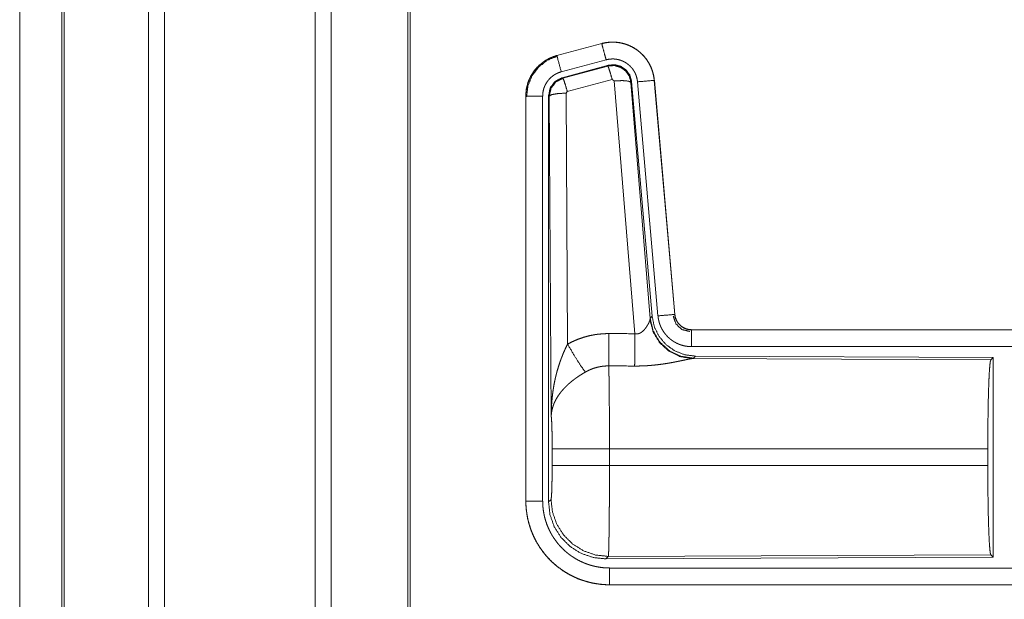
# Model space of a CAD drawing. Units: inches. Extents: x 24 to 148, y 18 to 130.
# Drawn here: x 25 to 27, y 35 to 37 of the extents above; entities that cross this region are included whole.
import ezdxf

# ---------------------------------------------------------------- set-up
doc = ezdxf.new("R2010")
doc.units = ezdxf.units.IN
doc.header["$MEASUREMENT"] = 0
doc.layers.add('1', color=7, linetype='Continuous', true_color=0xffffff)

msp = doc.modelspace()

# ---------------------------------------------------------------- linework, layer by layer
at = {"layer": '1', "color": 18, "linetype": 'Continuous', "lineweight": 18}
for p, q in [((24.9381, 22.0603), (24.9381, 92.108)), ((24.9859, 92.1115), (24.9859, 22.058)), ((25.434, 22.058), (25.434, 92.1103)), ((25.4818, 92.1068), (25.4818, 22.0615)), ((24.6798, 22.1369), (24.6798, 92.0314)), ((24.6871, 92.0337), (24.6871, 22.1345)), ((25.7101, 22.1137), (25.7101, 92.0546)), ((25.7175, 92.05), (25.7175, 22.1183)), ((24.5547, 22.461), (24.5547, 56.2791)), ((24.5547, 56.2791), (24.5547, 22.461)), ((26.2877, 36.5495), (26.1541, 36.5137)), ((26.1542, 36.5133), (26.2878, 36.5491)), ((26.2877, 36.5495), (26.2878, 36.5491)), ((26.1541, 36.5137), (26.1542, 36.5133)), ((26.1672, 36.4651), (26.3008, 36.5009)), ((26.1702, 36.4477), (26.3076, 36.4845)), ((26.1723, 36.4461), (26.306, 36.4822)), ((26.306, 36.4822), (26.3076, 36.4845)), ((26.1702, 36.4477), (26.1723, 36.4461)), ((26.3189, 36.4426), (26.1852, 36.4065)), ((26.3251, 36.4381), (26.3189, 36.4426)), ((26.3864, 35.6852), (26.3251, 36.4381)), ((26.3766, 36.4362), (26.3749, 36.4338)), ((26.3749, 36.4338), (26.4321, 35.7308)), ((26.3766, 36.4362), (26.4378, 35.737)), ((26.3943, 36.4354), (26.4553, 35.7383)), ((26.4441, 36.4397), (26.5051, 35.7426)), ((26.4445, 36.4397), (26.4441, 36.4397)), ((26.5055, 35.7427), (26.4445, 36.4397)), ((26.0615, 36.3931), (26.0619, 36.3931)), ((26.0615, 36.3931), (26.0615, 35.1869)), ((26.0619, 35.1869), (26.0619, 36.3931)), ((26.1119, 35.1869), (26.1119, 36.3931)), ((26.1316, 36.393), (26.1295, 36.3946)), ((26.1295, 35.1845), (26.1295, 36.3946)), ((26.1374, 35.4399), (26.1316, 36.393)), ((26.1852, 36.4065), (26.1815, 36.4017)), ((26.1815, 36.4017), (26.1861, 35.6543)), ((26.5055, 35.7427), (26.5051, 35.7426)), ((26.4314, 35.7261), (26.4321, 35.7308)), ((26.4321, 35.7308), (26.4378, 35.737)), ((26.5553, 35.6971), (26.5553, 35.6966)), ((32.0867, 35.6971), (26.5553, 35.6971)), ((26.5553, 35.6966), (31.0469, 35.6966)), ((26.5553, 35.6467), (31.0469, 35.6467)), ((26.5609, 35.6122), (26.5572, 35.6111)), ((26.5572, 35.6111), (27.4463, 35.6072)), ((26.5666, 35.6184), (26.5609, 35.6122)), ((26.5666, 35.6184), (27.4536, 35.6145)), ((27.4463, 35.6072), (27.4536, 35.6145)), ((27.4536, 35.6145), (27.4536, 35.0196)), ((26.1402, 35.2922), (26.1402, 35.342)), ((27.4374, 35.342), (26.3108, 35.342)), ((26.3108, 35.342), (26.3108, 35.2922)), ((27.4374, 35.342), (27.4374, 35.2922)), ((26.3108, 35.2922), (27.4374, 35.2922)), ((26.0615, 35.1869), (26.0619, 35.1869)), ((26.1295, 35.1845), (26.1368, 35.1918)), ((26.3074, 35.0219), (26.3001, 35.0146)), ((27.4536, 35.0196), (26.3001, 35.0146)), ((27.4463, 35.0269), (26.3074, 35.0219)), ((27.4536, 35.0196), (27.4463, 35.0269)), ((31.0469, 34.9874), (26.3114, 34.9874)), ((26.3114, 34.9371), (26.3114, 34.9375)), ((26.3114, 34.9375), (31.0469, 34.9375)), ((32.0867, 34.9371), (26.3114, 34.9371))]:
    msp.add_line(p, q, dxfattribs=at)
for points, knots in [([(26.4445, 36.4397), (26.4426, 36.4532), (26.4392, 36.4664), (26.4344, 36.4792), (26.4282, 36.4913), (26.4208, 36.5027), (26.4122, 36.5133), (26.4024, 36.5228), (26.3917, 36.5312), (26.3801, 36.5384), (26.3679, 36.5443), (26.355, 36.5488), (26.3418, 36.5519), (26.3282, 36.5535), (26.3146, 36.5537), (26.3011, 36.5523), (26.2877, 36.5495)], [0, 0, 0.062537, 0.125056, 0.187562, 0.250059, 0.312547, 0.375039, 0.437523, 0.500008, 0.562481, 0.624962, 0.687448, 0.749943, 0.812442, 0.874951, 0.937468, 1, 1]), ([(26.2878, 36.5491), (26.2945, 36.5507), (26.3011, 36.5519), (26.3078, 36.5528), (26.3146, 36.5533), (26.3214, 36.5534), (26.3282, 36.5531), (26.3299, 36.553), (26.3316, 36.5528), (26.3333, 36.5527), (26.335, 36.5525), (26.3383, 36.552), (26.3417, 36.5515), (26.3483, 36.5501), (26.3549, 36.5484), (26.3613, 36.5464), (26.3677, 36.5439), (26.3692, 36.5433), (26.3708, 36.5426), (26.3724, 36.5419), (26.3739, 36.5411), (26.377, 36.5396), (26.38, 36.538), (26.3858, 36.5346), (26.3914, 36.5309), (26.3969, 36.5269), (26.4021, 36.5225), (26.4034, 36.5214), (26.4046, 36.5202), (26.4059, 36.5191), (26.4071, 36.5179), (26.4095, 36.5155), (26.4119, 36.513), (26.4163, 36.5079), (26.4204, 36.5025), (26.4243, 36.497), (26.4278, 36.4912), (26.4287, 36.4897), (26.4295, 36.4882), (26.4303, 36.4867), (26.4311, 36.4852), (26.4326, 36.4821), (26.434, 36.479), (26.4366, 36.4728), (26.4388, 36.4664), (26.4406, 36.4599), (26.4421, 36.4532), (26.4428, 36.4499), (26.4433, 36.4465), (26.4437, 36.4431), (26.4441, 36.4397)], [0, 0, 0.031408, 0.062624, 0.093733, 0.124833, 0.156017, 0.187382, 0.195259, 0.203137, 0.210995, 0.218834, 0.234476, 0.250074, 0.281194, 0.312294, 0.343454, 0.374777, 0.382644, 0.390525, 0.398389, 0.406242, 0.421904, 0.437517, 0.468659, 0.499755, 0.530899, 0.56218, 0.570041, 0.577914, 0.585793, 0.593658, 0.60934, 0.624975, 0.656124, 0.687221, 0.718343, 0.749605, 0.757447, 0.765311, 0.773185, 0.781056, 0.796766, 0.81241, 0.843597, 0.874694, 0.90582, 0.937039, 0.95273, 0.968469, 0.984237, 1, 1]), ([(26.3008, 36.5009), (26.2944, 36.5245), (26.2878, 36.5491)], [0, 0, 0.490156, 1, 1]), ([(26.1541, 36.5137), (26.1349, 36.5068), (26.117, 36.4969), (26.101, 36.4842), (26.0873, 36.4691), (26.0763, 36.452), (26.0681, 36.4332), (26.0632, 36.4134), (26.0615, 36.3931)], [0, 0, 0.125021, 0.250019, 0.375019, 0.5, 0.624991, 0.749981, 0.874985, 1, 1]), ([(26.0619, 36.3931), (26.0623, 36.4033), (26.0636, 36.4133), (26.0656, 36.4233), (26.0685, 36.4331), (26.0689, 36.4343), (26.0694, 36.4355), (26.0698, 36.4367), (26.0703, 36.4379), (26.0712, 36.4402), (26.0722, 36.4426), (26.0743, 36.4472), (26.0766, 36.4517), (26.0818, 36.4605), (26.0876, 36.4688), (26.0892, 36.4708), (26.0908, 36.4728), (26.0925, 36.4748), (26.0942, 36.4767), (26.0977, 36.4804), (26.1013, 36.4839), (26.109, 36.4905), (26.1172, 36.4965), (26.1183, 36.4972), (26.1193, 36.4979), (26.1204, 36.4986), (26.1215, 36.4993), (26.1237, 36.5006), (26.1259, 36.5019), (26.1304, 36.5043), (26.135, 36.5065), (26.1397, 36.5085), (26.1445, 36.5103), (26.1469, 36.5111), (26.1493, 36.5119), (26.1505, 36.5123), (26.1517, 36.5126), (26.1524, 36.5128), (26.153, 36.513), (26.1533, 36.5131), (26.1536, 36.5132), (26.1539, 36.5132), (26.1541, 36.5133), (26.1542, 36.5133)], [0, 0, 0.062695, 0.124928, 0.187161, 0.249765, 0.257646, 0.265515, 0.273389, 0.281232, 0.296903, 0.312537, 0.343714, 0.374837, 0.437037, 0.499576, 0.515312, 0.531048, 0.546747, 0.562403, 0.59361, 0.624749, 0.686935, 0.749406, 0.757262, 0.765127, 0.77301, 0.780884, 0.796615, 0.812297, 0.843589, 0.874806, 0.906001, 0.937231, 0.952872, 0.968538, 0.976389, 0.984248, 0.98818, 0.99212, 0.994088, 0.996061, 0.998028, 0.999016, 1, 1]), ([(26.064, 36.3911), (26.0682, 36.4236), (26.0805, 36.4538), (26.1003, 36.4797), (26.1261, 36.4996), (26.1562, 36.5122)], [0, 0, 0.200398, 0.400536, 0.600461, 0.800245, 1, 1]), ([(26.1672, 36.4651), (26.1561, 36.5063), (26.1542, 36.5133)], [0, 0, 0.854665, 1, 1]), ([(26.3008, 36.5009), (26.3047, 36.5018), (26.3087, 36.5025), (26.3127, 36.503), (26.3168, 36.5033), (26.3208, 36.5034), (26.3249, 36.5033), (26.3259, 36.5032), (26.327, 36.5031), (26.328, 36.503), (26.329, 36.5029), (26.331, 36.5026), (26.333, 36.5023), (26.337, 36.5015), (26.3409, 36.5004), (26.3447, 36.4992), (26.3486, 36.4978), (26.3504, 36.497), (26.3523, 36.4961), (26.3541, 36.4952), (26.3559, 36.4942), (26.3594, 36.4922), (26.3628, 36.49), (26.366, 36.4875), (26.3692, 36.4849), (26.3707, 36.4836), (26.3722, 36.4822), (26.3736, 36.4807), (26.375, 36.4792), (26.3777, 36.4762), (26.3802, 36.473), (26.3825, 36.4696), (26.3846, 36.4662), (26.3851, 36.4653), (26.3856, 36.4644), (26.3861, 36.4635), (26.3865, 36.4626), (26.3874, 36.4607), (26.3883, 36.4589), (26.3898, 36.4551), (26.3911, 36.4513), (26.3922, 36.4474), (26.3931, 36.4435), (26.3935, 36.4415), (26.3938, 36.4394), (26.3941, 36.4374), (26.3943, 36.4354)], [0, 0, 0.031421, 0.062621, 0.093739, 0.124841, 0.15603, 0.187387, 0.195264, 0.203136, 0.210993, 0.218835, 0.234485, 0.250081, 0.281196, 0.312295, 0.343464, 0.374778, 0.390513, 0.40624, 0.421915, 0.437516, 0.468664, 0.499767, 0.530905, 0.562185, 0.577915, 0.593664, 0.609338, 0.624966, 0.656127, 0.687216, 0.718348, 0.749593, 0.757447, 0.765302, 0.773182, 0.781059, 0.796768, 0.812414, 0.843592, 0.874693, 0.905814, 0.93704, 0.952715, 0.968466, 0.984233, 1, 1]), ([(26.306, 36.4822), (26.325, 36.4838), (26.3434, 36.4788), (26.359, 36.4679), (26.37, 36.4523), (26.3749, 36.4338)], [0, 0, 0.199924, 0.399892, 0.599936, 0.799964, 1, 1]), ([(26.3189, 36.4426), (26.3131, 36.4626), (26.3085, 36.4767), (26.306, 36.4822)], [0, 0, 0.499988, 0.857195, 1, 1]), ([(26.3076, 36.4845), (26.3266, 36.4862), (26.3451, 36.4812), (26.3607, 36.4703), (26.3717, 36.4547), (26.3766, 36.4362)], [0, 0, 0.200052, 0.400026, 0.599973, 0.799939, 1, 1]), ([(26.1119, 36.3931), (26.1122, 36.3992), (26.1129, 36.4052), (26.1141, 36.4111), (26.1158, 36.417), (26.1164, 36.4185), (26.1169, 36.4199), (26.1175, 36.4213), (26.1181, 36.4227), (26.1193, 36.4255), (26.1207, 36.4282), (26.1238, 36.4334), (26.1273, 36.4384), (26.1282, 36.4396), (26.1292, 36.4408), (26.1302, 36.442), (26.1312, 36.4431), (26.1333, 36.4453), (26.1355, 36.4475), (26.1401, 36.4514), (26.145, 36.455), (26.1463, 36.4559), (26.1476, 36.4567), (26.1489, 36.4575), (26.1502, 36.4582), (26.1529, 36.4596), (26.1557, 36.461), (26.1613, 36.4632), (26.1672, 36.4651)], [0, 0, 0.06268, 0.124944, 0.187158, 0.249751, 0.265522, 0.281232, 0.296889, 0.312536, 0.343733, 0.374838, 0.437023, 0.499571, 0.515303, 0.531072, 0.546764, 0.562397, 0.593611, 0.624745, 0.686925, 0.749424, 0.765151, 0.780904, 0.796614, 0.81232, 0.843603, 0.874824, 0.937226, 1, 1]), ([(26.1295, 36.3946), (26.1346, 36.4178), (26.1491, 36.4367), (26.1702, 36.4477)], [0, 0, 0.333364, 0.666637, 1, 1]), ([(26.1316, 36.393), (26.1367, 36.4162), (26.1512, 36.4351), (26.1723, 36.4461)], [0, 0, 0.333403, 0.666755, 1, 1]), ([(26.1852, 36.4065), (26.1794, 36.4265), (26.1748, 36.4407), (26.1723, 36.4461)], [0, 0, 0.499951, 0.857205, 1, 1]), ([(26.3251, 36.4381), (26.3493, 36.439), (26.3675, 36.4374), (26.3749, 36.4338)], [0, 0, 0.477955, 0.836756, 1, 1]), ([(26.3943, 36.4354), (26.4369, 36.4391), (26.4441, 36.4397)], [0, 0, 0.854698, 1, 1]), ([(26.1119, 36.3931), (26.0692, 36.3931), (26.0619, 36.3931)], [0, 0, 0.854667, 1, 1]), ([(26.1815, 36.4017), (26.157, 36.4004), (26.1388, 36.3972), (26.1316, 36.393)], [0, 0, 0.477016, 0.836458, 1, 1]), ([(26.4553, 35.7383), (26.4978, 35.742), (26.5051, 35.7426)], [0, 0, 0.854698, 1, 1]), ([(26.5051, 35.7426), (26.5057, 35.738), (26.5067, 35.7335), (26.5074, 35.7312), (26.5082, 35.729), (26.5086, 35.728), (26.5091, 35.7269), (26.5096, 35.7258), (26.5101, 35.7247), (26.5123, 35.7207), (26.5149, 35.7168), (26.5164, 35.715), (26.5179, 35.7132), (26.5187, 35.7124), (26.5195, 35.7115), (26.5204, 35.7107), (26.5212, 35.7099), (26.5248, 35.7069), (26.5286, 35.7043), (26.5296, 35.7037), (26.5306, 35.7031), (26.5317, 35.7025), (26.5327, 35.702), (26.5348, 35.701), (26.537, 35.7001), (26.5414, 35.6986), (26.5459, 35.6975), (26.5482, 35.6971), (26.5506, 35.6969), (26.5517, 35.6968), (26.5529, 35.6967), (26.5541, 35.6967), (26.5553, 35.6966)], [0, 0, 0.062637, 0.124866, 0.155968, 0.187169, 0.202854, 0.218558, 0.234274, 0.250017, 0.31242, 0.374632, 0.405778, 0.437114, 0.452851, 0.468577, 0.484257, 0.499897, 0.56217, 0.624393, 0.639992, 0.655642, 0.671355, 0.687078, 0.71847, 0.749677, 0.811853, 0.874162, 0.90558, 0.937049, 0.952786, 0.968516, 0.984251, 1, 1]), ([(26.5553, 35.6971), (26.546, 35.6979), (26.5371, 35.7005), (26.5289, 35.7046), (26.5215, 35.7102), (26.5153, 35.717), (26.5104, 35.7249), (26.5071, 35.7336), (26.5055, 35.7427)], [0, 0, 0.125029, 0.250049, 0.375023, 0.499988, 0.624984, 0.749955, 0.874979, 1, 1]), ([(26.3864, 35.6852), (26.389, 35.6847), (26.3916, 35.6846), (26.3929, 35.6847), (26.3942, 35.6848), (26.3954, 35.685), (26.3967, 35.6852), (26.3979, 35.6855), (26.3991, 35.6859), (26.3997, 35.6861), (26.4003, 35.6864), (26.4008, 35.6866), (26.4014, 35.6868), (26.4036, 35.6879), (26.4056, 35.6892), (26.4075, 35.6906), (26.4093, 35.692), (26.411, 35.6935), (26.4126, 35.6951), (26.4134, 35.6959), (26.4142, 35.6967), (26.4149, 35.6975), (26.4156, 35.6984), (26.4169, 35.7), (26.4182, 35.7017), (26.4206, 35.705), (26.4228, 35.7084), (26.4233, 35.7092), (26.4238, 35.7101), (26.4243, 35.7109), (26.4248, 35.7117), (26.4257, 35.7133), (26.4265, 35.7149), (26.4281, 35.718), (26.4294, 35.7209), (26.4297, 35.7216), (26.43, 35.7223), (26.4303, 35.723), (26.4305, 35.7236), (26.431, 35.7249), (26.4314, 35.7261)], [0, 0, 0.039934, 0.079592, 0.09949, 0.119286, 0.138768, 0.158019, 0.177075, 0.196038, 0.205494, 0.214927, 0.224365, 0.233767, 0.270825, 0.30727, 0.343026, 0.378061, 0.412581, 0.446666, 0.463563, 0.480313, 0.496903, 0.513388, 0.545902, 0.577908, 0.640472, 0.701134, 0.715972, 0.730696, 0.745204, 0.759558, 0.787715, 0.815116, 0.867498, 0.916283, 0.927857, 0.939173, 0.950211, 0.960891, 0.981202, 1, 1]), ([(26.5572, 35.6111), (26.521, 35.6169), (26.4878, 35.633), (26.4604, 35.658), (26.4411, 35.6899), (26.4314, 35.7261)], [0, 0, 0.19795, 0.396876, 0.597008, 0.798224, 1, 1]), ([(26.5609, 35.6122), (26.5231, 35.6181), (26.4886, 35.6347), (26.4604, 35.6606), (26.441, 35.6936), (26.4321, 35.7308)], [0, 0, 0.199971, 0.399992, 0.600015, 0.800037, 1, 1]), ([(26.4378, 35.737), (26.4444, 35.7057), (26.4585, 35.6771), (26.4792, 35.6527), (26.5052, 35.6341), (26.5349, 35.6225), (26.5666, 35.6184)], [0, 0, 0.166695, 0.333364, 0.500002, 0.666639, 0.833301, 1, 1]), ([(26.4553, 35.7383), (26.4558, 35.7336), (26.4565, 35.729), (26.4575, 35.7245), (26.4586, 35.72), (26.46, 35.7156), (26.4615, 35.7112), (26.4624, 35.709), (26.4633, 35.7069), (26.4638, 35.7058), (26.4642, 35.7048), (26.4647, 35.7037), (26.4653, 35.7026), (26.4674, 35.6985), (26.4697, 35.6945), (26.4723, 35.6906), (26.475, 35.6869), (26.4778, 35.6832), (26.4809, 35.6797), (26.4825, 35.678), (26.4841, 35.6763), (26.4858, 35.6746), (26.4875, 35.6731), (26.4909, 35.67), (26.4946, 35.6671), (26.4983, 35.6644), (26.5022, 35.6619), (26.5042, 35.6607), (26.5062, 35.6595), (26.5072, 35.6589), (26.5082, 35.6584), (26.5093, 35.6578), (26.5103, 35.6573), (26.5146, 35.6553), (26.5188, 35.6535), (26.5232, 35.6519), (26.5276, 35.6506), (26.5321, 35.6494), (26.5366, 35.6484), (26.5389, 35.648), (26.5412, 35.6477), (26.5436, 35.6474), (26.5459, 35.6471), (26.5506, 35.6468), (26.5553, 35.6467)], [0, 0, 0.031418, 0.062658, 0.093785, 0.124859, 0.155967, 0.187181, 0.202819, 0.218532, 0.226403, 0.234286, 0.242146, 0.249994, 0.281279, 0.312417, 0.343509, 0.374613, 0.405767, 0.437078, 0.452815, 0.46855, 0.484237, 0.49987, 0.53105, 0.56215, 0.593228, 0.624373, 0.639974, 0.655628, 0.663468, 0.671325, 0.679198, 0.687071, 0.718451, 0.749654, 0.780773, 0.811849, 0.842962, 0.874182, 0.88985, 0.905569, 0.921311, 0.937056, 0.968514, 1, 1]), ([(26.5006, 35.7374), (26.5087, 35.7143), (26.5267, 35.6977), (26.5504, 35.6917)], [0, 0, 0.333323, 0.66669, 1, 1]), ([(26.1861, 35.6543), (26.2005, 35.6616), (26.2151, 35.6679), (26.2301, 35.6733), (26.2454, 35.6777), (26.2532, 35.6796), (26.2611, 35.6812), (26.2651, 35.6819), (26.2691, 35.6826), (26.2731, 35.6832), (26.2771, 35.6837), (26.2931, 35.6851), (26.3093, 35.6856)], [0, 0, 0.125035, 0.24934, 0.373421, 0.497738, 0.560145, 0.622821, 0.654277, 0.68576, 0.717206, 0.748636, 0.874211, 1, 1]), ([(26.3087, 35.5893), (26.3089, 35.6124), (26.3093, 35.6856)], [0, 0, 0.240436, 1, 1]), ([(26.3858, 35.5889), (26.386, 35.612), (26.3864, 35.6852)], [0, 0, 0.24051, 1, 1]), ([(26.5553, 35.6467), (26.5553, 35.6894), (26.5553, 35.6966)], [0, 0, 0.854723, 1, 1]), ([(26.1374, 35.4399), (26.1374, 35.4416), (26.1375, 35.4433), (26.1375, 35.4451), (26.1375, 35.4468), (26.1376, 35.4503), (26.1376, 35.4537), (26.1379, 35.4607), (26.1382, 35.4676), (26.139, 35.4814), (26.1403, 35.4952), (26.141, 35.5021), (26.1419, 35.5089), (26.1428, 35.5158), (26.1439, 35.5226), (26.1462, 35.5363), (26.149, 35.5499), (26.1506, 35.5567), (26.1522, 35.5634), (26.154, 35.5701), (26.1558, 35.5768), (26.1599, 35.5902), (26.1643, 35.6034), (26.1655, 35.6066), (26.1667, 35.6099), (26.1679, 35.6132), (26.1692, 35.6164), (26.1717, 35.6229), (26.1744, 35.6293), (26.1772, 35.6356), (26.1801, 35.6419), (26.1831, 35.6482), (26.1861, 35.6543)], [0, 0, 0.007801, 0.015616, 0.023432, 0.031234, 0.046852, 0.062473, 0.093692, 0.124895, 0.187278, 0.249667, 0.280865, 0.312055, 0.343227, 0.374405, 0.436787, 0.499265, 0.530578, 0.561899, 0.593219, 0.624532, 0.687196, 0.749952, 0.765671, 0.781374, 0.797075, 0.812746, 0.844061, 0.875332, 0.906561, 0.937744, 0.968888, 1, 1]), ([(26.1861, 35.6543), (26.2066, 35.6192), (26.2249, 35.5904), (26.239, 35.5709)], [0, 0, 0.411283, 0.756848, 1, 1]), ([(26.5572, 35.6111), (26.555, 35.6108), (26.5524, 35.6104), (26.5517, 35.6103), (26.5509, 35.6102), (26.5502, 35.61), (26.5494, 35.6099), (26.5478, 35.6096), (26.5461, 35.6092), (26.5425, 35.6085), (26.5386, 35.6077), (26.53, 35.6059), (26.5277, 35.6054), (26.5254, 35.6049), (26.5229, 35.6044), (26.5217, 35.6042), (26.5205, 35.6039), (26.5154, 35.6029), (26.5102, 35.6018), (26.5049, 35.6008), (26.4994, 35.5997), (26.4937, 35.5987), (26.488, 35.5977), (26.485, 35.5972), (26.4821, 35.5967), (26.4791, 35.5963), (26.4761, 35.5958), (26.47, 35.5949), (26.4639, 35.594), (26.4513, 35.5925), (26.4385, 35.5912), (26.432, 35.5906), (26.4255, 35.5901), (26.4189, 35.5897), (26.4123, 35.5894), (26.3991, 35.589), (26.3858, 35.5889)], [0, 0, 0.012756, 0.028032, 0.032222, 0.036545, 0.040998, 0.045569, 0.05507, 0.065029, 0.086283, 0.109212, 0.159759, 0.17332, 0.187242, 0.201507, 0.208751, 0.216046, 0.245808, 0.276452, 0.307943, 0.340226, 0.373302, 0.40713, 0.424331, 0.441683, 0.459153, 0.476719, 0.512164, 0.548019, 0.620888, 0.695324, 0.733001, 0.770795, 0.808699, 0.846711, 0.923101, 1, 1]), ([(27.4374, 35.342), (27.4375, 35.387), (27.4379, 35.4308), (27.4385, 35.472), (27.4394, 35.5094), (27.4405, 35.542), (27.4418, 35.5687), (27.4432, 35.5888), (27.4447, 35.6018), (27.4463, 35.6072)], [0, 0, 0.169677, 0.334423, 0.489466, 0.630319, 0.752874, 0.853606, 0.929613, 0.978765, 1, 1]), ([(26.239, 35.5709), (26.2336, 35.5677), (26.2282, 35.5644), (26.2229, 35.5611), (26.2177, 35.5576), (26.2151, 35.5558), (26.2125, 35.554), (26.2099, 35.5522), (26.2074, 35.5503), (26.2024, 35.5465), (26.1976, 35.5427), (26.1952, 35.5407), (26.1929, 35.5387), (26.1906, 35.5367), (26.1884, 35.5347), (26.184, 35.5307), (26.1798, 35.5266), (26.1758, 35.5225), (26.172, 35.5182), (26.1701, 35.5161), (26.1683, 35.514), (26.1674, 35.5129), (26.1665, 35.5118), (26.1657, 35.5107), (26.1648, 35.5096), (26.1585, 35.5009), (26.153, 35.4921), (26.1506, 35.4877), (26.1484, 35.4833), (26.1473, 35.4811), (26.1463, 35.4788), (26.1454, 35.4766), (26.1445, 35.4744), (26.1416, 35.4655), (26.1394, 35.4568), (26.1387, 35.4525), (26.1381, 35.4482), (26.1379, 35.4461), (26.1377, 35.444), (26.1376, 35.443), (26.1375, 35.4419), (26.1375, 35.4409), (26.1374, 35.4399)], [0, 0, 0.036342, 0.072668, 0.108989, 0.145312, 0.163494, 0.181677, 0.199854, 0.218006, 0.254083, 0.289881, 0.307671, 0.325349, 0.342868, 0.360253, 0.394607, 0.428445, 0.461821, 0.494774, 0.511098, 0.527328, 0.535402, 0.543469, 0.551495, 0.559497, 0.621819, 0.681634, 0.710748, 0.739389, 0.753558, 0.76762, 0.781602, 0.79547, 0.849536, 0.901464, 0.926715, 0.951557, 0.963821, 0.975984, 0.982021, 0.988036, 0.994029, 1, 1]), ([(26.3087, 35.5893), (26.2995, 35.589), (26.2904, 35.5882), (26.2881, 35.5879), (26.2858, 35.5875), (26.2836, 35.5871), (26.2813, 35.5867), (26.2768, 35.5858), (26.2724, 35.5847), (26.2637, 35.5821), (26.2553, 35.5789), (26.247, 35.5752), (26.239, 35.5709)], [0, 0, 0.126057, 0.251899, 0.283393, 0.314897, 0.34645, 0.377971, 0.440705, 0.503142, 0.627373, 0.751246, 0.875274, 1, 1]), ([(26.3087, 35.5893), (26.3088, 35.5851), (26.309, 35.5795), (26.309, 35.5772), (26.3091, 35.5759), (26.3092, 35.5709), (26.3094, 35.5599), (26.3096, 35.5479), (26.3097, 35.5415), (26.3098, 35.5348), (26.3098, 35.5278), (26.3099, 35.5205), (26.3101, 35.5054), (26.3102, 35.4895), (26.3104, 35.4729), (26.3105, 35.451), (26.3106, 35.442), (26.3106, 35.4282), (26.3107, 35.4002), (26.3108, 35.381), (26.3108, 35.3616), (26.3108, 35.3567), (26.3108, 35.3518), (26.3108, 35.342)], [0, 0, 0.016617, 0.039303, 0.048954, 0.053891, 0.07431, 0.118544, 0.167212, 0.19321, 0.220314, 0.248562, 0.277916, 0.339072, 0.403307, 0.470555, 0.558929, 0.595573, 0.651211, 0.764684, 0.84196, 0.920526, 0.940362, 0.960237, 1, 1]), ([(26.1402, 35.342), (26.14, 35.3687), (26.1397, 35.3935), (26.1391, 35.4145), (26.1383, 35.4304), (26.1374, 35.4399)], [0, 0, 0.272715, 0.525786, 0.741036, 0.90293, 1, 1]), ([(26.3108, 35.342), (26.2737, 35.342), (26.2064, 35.342), (26.1795, 35.342), (26.1456, 35.342), (26.1402, 35.342)], [0, 0, 0.217551, 0.611818, 0.769525, 0.968409, 1, 1]), ([(26.1368, 35.1918), (26.1378, 35.1976), (26.1388, 35.2122), (26.1395, 35.2343), (26.14, 35.2618), (26.1402, 35.2922)], [0, 0, 0.05828, 0.204013, 0.424032, 0.697896, 1, 1]), ([(26.3108, 35.2922), (26.2737, 35.2922), (26.2064, 35.2922), (26.1795, 35.2922), (26.1456, 35.2922), (26.1402, 35.2922)], [0, 0, 0.217551, 0.611818, 0.769525, 0.968409, 1, 1]), ([(26.3108, 35.2922), (26.3108, 35.2662), (26.3108, 35.2533), (26.3107, 35.228), (26.3106, 35.2123), (26.3106, 35.2061), (26.3106, 35.1969), (26.3105, 35.1789), (26.3104, 35.1673), (26.3102, 35.145), (26.3101, 35.1343), (26.3101, 35.129), (26.31, 35.1239), (26.3098, 35.1044), (26.3097, 35.0953), (26.3096, 35.0867), (26.3094, 35.0785), (26.3093, 35.0689), (26.3092, 35.0653), (26.3091, 35.0601), (26.309, 35.0569), (26.3089, 35.0508), (26.3087, 35.0452), (26.3086, 35.0402), (26.3084, 35.0358), (26.3083, 35.0338), (26.3083, 35.032), (26.3082, 35.0311), (26.3082, 35.0303), (26.3081, 35.0295), (26.3081, 35.0287), (26.3079, 35.0261), (26.3078, 35.0241), (26.3076, 35.0227), (26.3074, 35.0219)], [0, 0, 0.096108, 0.143615, 0.237519, 0.295467, 0.318479, 0.352571, 0.418924, 0.461807, 0.544358, 0.584027, 0.603439, 0.622563, 0.69476, 0.728337, 0.760228, 0.790433, 0.825819, 0.839224, 0.858375, 0.870481, 0.89309, 0.913594, 0.932015, 0.948342, 0.955706, 0.962541, 0.965759, 0.968846, 0.9718, 0.97461, 0.984396, 0.991887, 0.997078, 1, 1]), ([(27.4463, 35.0269), (27.4447, 35.0323), (27.4432, 35.0453), (27.4418, 35.0654), (27.4405, 35.0922), (27.4394, 35.1247), (27.4385, 35.1621), (27.4379, 35.2033), (27.4375, 35.2471), (27.4374, 35.2922)], [0, 0, 0.021247, 0.070398, 0.146404, 0.247135, 0.369689, 0.510527, 0.665569, 0.830325, 1, 1]), ([(26.0615, 35.1869), (26.0627, 35.1624), (26.0663, 35.1381), (26.0723, 35.1144), (26.0805, 35.0913), (26.091, 35.0691), (26.1036, 35.0481), (26.1182, 35.0284), (26.1347, 35.0102), (26.1528, 34.9938), (26.1725, 34.9792), (26.1936, 34.9666), (26.2157, 34.9561), (26.2388, 34.9478), (26.2626, 34.9419), (26.2869, 34.9383), (26.3114, 34.9371)], [0, 0, 0.062529, 0.125035, 0.187543, 0.250045, 0.312538, 0.375025, 0.437513, 0.500002, 0.562488, 0.624974, 0.687464, 0.749959, 0.812462, 0.874964, 0.93748, 1, 1]), ([(26.3114, 34.9375), (26.2991, 34.9378), (26.2869, 34.9387), (26.2748, 34.9402), (26.2628, 34.9422), (26.2509, 34.9449), (26.2391, 34.9482), (26.2361, 34.9491), (26.2332, 34.95), (26.2303, 34.951), (26.2274, 34.952), (26.2216, 34.9542), (26.2159, 34.9564), (26.2047, 34.9614), (26.1938, 34.9669), (26.1832, 34.9729), (26.1729, 34.9794), (26.1679, 34.9828), (26.1629, 34.9864), (26.1605, 34.9883), (26.158, 34.9901), (26.1556, 34.9921), (26.1532, 34.994), (26.1439, 35.002), (26.135, 35.0104), (26.1266, 35.0193), (26.1187, 35.0285), (26.1112, 35.0381), (26.1041, 35.0481), (26.1024, 35.0507), (26.1007, 35.0533), (26.0991, 35.0559), (26.0975, 35.0585), (26.0944, 35.0638), (26.0914, 35.0692), (26.0859, 35.0801), (26.081, 35.0912), (26.0766, 35.1026), (26.0728, 35.1142), (26.071, 35.1201), (26.0695, 35.126), (26.068, 35.132), (26.0668, 35.138), (26.0647, 35.1502), (26.0631, 35.1623), (26.0626, 35.1685), (26.0622, 35.1746), (26.0621, 35.1777), (26.062, 35.1807), (26.062, 35.1823), (26.0619, 35.1838), (26.0619, 35.1846), (26.0619, 35.1854), (26.0619, 35.1857), (26.0619, 35.1865), (26.0619, 35.1869)], [0, 0, 0.031406, 0.062626, 0.093741, 0.12482, 0.155943, 0.187184, 0.19502, 0.202872, 0.210739, 0.218613, 0.234331, 0.249995, 0.281198, 0.312301, 0.343385, 0.374513, 0.390119, 0.405767, 0.413615, 0.421469, 0.429344, 0.437219, 0.468576, 0.49976, 0.530861, 0.561948, 0.593089, 0.624362, 0.632215, 0.640079, 0.647956, 0.655824, 0.671512, 0.687154, 0.718329, 0.749427, 0.780515, 0.811674, 0.827301, 0.842978, 0.858711, 0.87445, 0.905846, 0.937181, 0.952859, 0.968541, 0.976391, 0.984254, 0.988185, 0.992115, 0.994085, 0.996054, 0.997042, 0.999011, 1, 1]), ([(26.1119, 35.1869), (26.0692, 35.1869), (26.0619, 35.1869)], [0, 0, 0.854667, 1, 1]), ([(26.3114, 34.9874), (26.3015, 34.9877), (26.2918, 34.9884), (26.2821, 34.9896), (26.2725, 34.9913), (26.263, 34.9934), (26.2536, 34.996), (26.2512, 34.9967), (26.2489, 34.9975), (26.2465, 34.9983), (26.2442, 34.9991), (26.2396, 35.0008), (26.235, 35.0026), (26.2261, 35.0066), (26.2174, 35.0109), (26.2089, 35.0157), (26.2007, 35.021), (26.1966, 35.0237), (26.1926, 35.0266), (26.1907, 35.0281), (26.1887, 35.0296), (26.1868, 35.0311), (26.1849, 35.0326), (26.1774, 35.0391), (26.1704, 35.0458), (26.1636, 35.0528), (26.1573, 35.0602), (26.1513, 35.0679), (26.1456, 35.0759), (26.1443, 35.078), (26.1429, 35.08), (26.1416, 35.0821), (26.1403, 35.0842), (26.1379, 35.0885), (26.1355, 35.0928), (26.1311, 35.1015), (26.1271, 35.1104), (26.1236, 35.1195), (26.1206, 35.1288), (26.1192, 35.1335), (26.1179, 35.1382), (26.1168, 35.143), (26.1158, 35.1478), (26.1141, 35.1575), (26.1129, 35.1673), (26.1121, 35.1771), (26.1119, 35.1869)], [0, 0, 0.031406, 0.062628, 0.093739, 0.124823, 0.155942, 0.187184, 0.195017, 0.202874, 0.210738, 0.218616, 0.234334, 0.249999, 0.2812, 0.312303, 0.343385, 0.374517, 0.39012, 0.405773, 0.413617, 0.421474, 0.429348, 0.437215, 0.468578, 0.499766, 0.530865, 0.561946, 0.593094, 0.624364, 0.632219, 0.640086, 0.647956, 0.655832, 0.671518, 0.687163, 0.71834, 0.74943, 0.780518, 0.811679, 0.827304, 0.842984, 0.858707, 0.874458, 0.905852, 0.937184, 0.968542, 1, 1]), ([(26.3001, 35.0146), (26.2622, 35.0187), (26.2261, 35.0312), (26.1938, 35.0514), (26.1667, 35.0783), (26.1464, 35.1105), (26.1337, 35.1465), (26.1295, 35.1845)], [0, 0, 0.142895, 0.285752, 0.428584, 0.571415, 0.714246, 0.857098, 1, 1]), ([(26.3074, 35.0219), (26.2695, 35.0261), (26.2335, 35.0386), (26.2011, 35.0588), (26.1741, 35.0857), (26.1538, 35.118), (26.1411, 35.1539), (26.1368, 35.1918)], [0, 0, 0.142823, 0.285675, 0.428561, 0.571443, 0.714329, 0.857187, 1, 1]), ([(26.3114, 34.9874), (26.3114, 34.9447), (26.3114, 34.9375)], [0, 0, 0.854667, 1, 1])]:
    msp.add_open_spline(points, degree=1, knots=knots, dxfattribs=at)
for points in [[(26.3093, 35.6856), (26.3864, 35.6852)], [(26.3858, 35.5889), (26.3087, 35.5893)]]:
    msp.add_open_spline(points, degree=1, dxfattribs=at)

doc.saveas('drawing.dxf')
